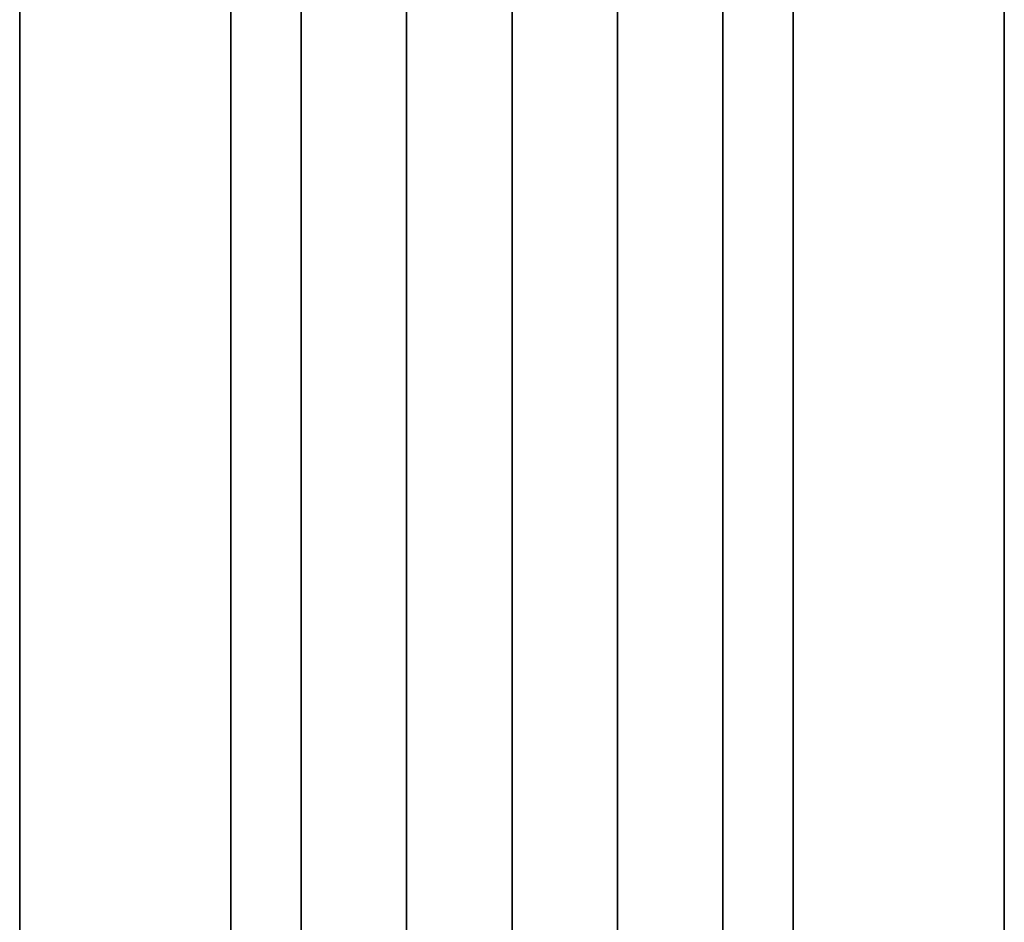
# Model space of a CAD drawing. Units: inches. Extents: x -3.2 to 26.1, y -0.2 to 15.3.
# Drawn here: x 15.8 to 16.7, y 5.3 to 6.1 of the extents above; entities that cross this region are included whole.
import ezdxf

# ---------------------------------------------------------------- set-up
doc = ezdxf.new("R2010")
doc.units = ezdxf.units.IN
doc.header["$LTSCALE"] = 0.5
doc.header["$MEASUREMENT"] = 0
for name, color, linetype, lineweight in [('GLASS', 160, 'Continuous', 35), ('Hardware', 51, 'Continuous', 35), ('Setting', 6, 'Continuous', 20)]:
    doc.layers.add(name, color=color, linetype=linetype, lineweight=lineweight)

# ---------------------------------------------------------------- blocks, each defined once
blk = doc.blocks.new('*U72')
at = {"transparency": 33554687}
blk.add_lwpolyline([(-0.0625, -0.26497), (-0.0625, 0.26497), (-0.0625, 0.5625), (0, 0.5625), (0, 0.26497), (0, -0.26497), (0, -1.98503), (0, -2.51497), (0, -2.8125), (-0.0625, -2.8125), (-0.0625, -2.51497), (-0.0625, -1.98503), (-0.0625, -0.25165)], close=True, dxfattribs=at)
blk = doc.blocks.new('*U127')
at = {"transparency": 33554687}
for points in [[(-0.25, -1.75), (-0.25, 1.75), (-0.25, 1.75), (-0.4375, 1.75), (-0.4375, -1.75), (-0.25, -1.75)], [(0.25, -1.75), (0.25, 1.75), (0.25, 1.75), (0.4375, 1.75), (0.4375, -1.75), (0.25, -1.75)]]:
    blk.add_lwpolyline(points, close=True, dxfattribs=at)
at = {"layer": 'Setting', "transparency": 33554687, "xscale": -1}
blk.add_blockref('*U72', (-0.25, 1.125), dxfattribs=at)
at = {"layer": 'Setting', "transparency": 33554687}
blk.add_blockref('*U72', (0.25, 1.125), dxfattribs=at)
blk = doc.blocks.new('*U28')
at = {"transparency": 33554687}
for p, q in [((-0.09375, 2.25), (-0.09375, -2.25)), ((0, 2.25), (0, -2.25)), ((0.09375, 2.25), (0.09375, -2.25))]:
    blk.add_line(p, q, dxfattribs=at)
for points in [[(-0.1875, 2.25), (-0.1875, -2.25)], [(0.1875, -2.25), (0.1875, 2.25)]]:
    blk.add_lwpolyline(points, dxfattribs=at)

msp = doc.modelspace()

# ---------------------------------------------------------------- block references
at = {"layer": 'GLASS', "transparency": 33554687}
msp.add_blockref('*U28', (16.26573, 5.23865), dxfattribs=at)
at = {"layer": 'Hardware', "transparency": 33554687}
msp.add_blockref('*U127', (16.26573, 5.26313), dxfattribs=at)

doc.saveas('drawing.dxf')
